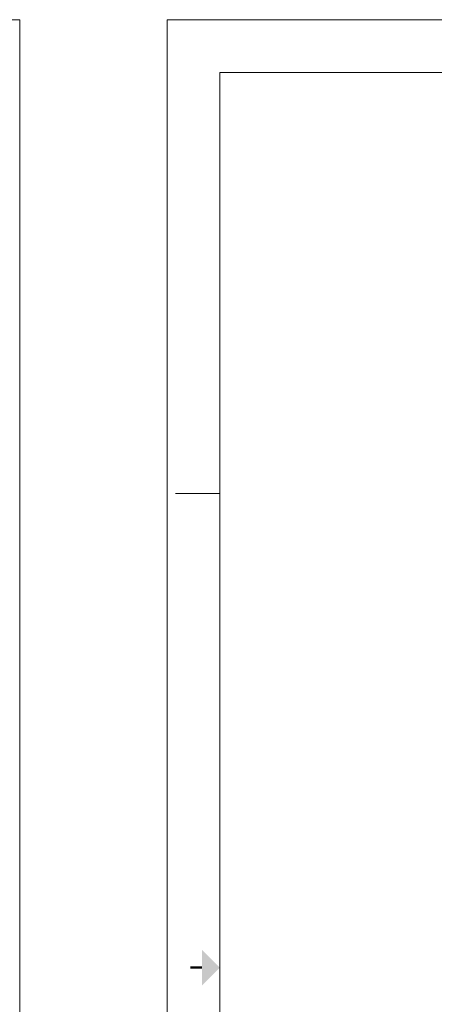
# Model space of a CAD drawing. Units: millimetres. Extents: x 0 to 925, y -1073 to 560.
# Drawn here: x 436 to 509, y 160 to 333 of the extents above; entities that cross this region are included whole.
import ezdxf
from ezdxf.enums import TextEntityAlignment as Align

# ---------------------------------------------------------------- set-up
doc = ezdxf.new("R2010")
doc.units = ezdxf.units.MM
doc.layers.add('Title Block', color=7, linetype='Continuous')
doc.styles.add('ACANSTS', font='romans.shx', dxfattribs={"height": 1})
doc.styles.add('Roman', font='romans')

# ---------------------------------------------------------------- blocks, each defined once
blk = doc.blocks.new('Title Block')
at = {"layer": 'Title Block', "lineweight": 15}
for p, q in [((23.625, 18), (0, 18)), ((0, 18), (0, 0)), ((23.625, 0), (23.625, 18)), ((23.125, 17.5), (0.5, 17.5)), ((23.125, 17.5), (0.5, 17.5)), ((0.5, 17.5), (0.5, 0.5)), ((0.5, 17.2912), (0.5, 17.5)), ((0.5, 17.5), (1.0894, 17.5)), ((0.5, 17.2912), (0.5, 14.2179)), ((0.0781, 13.5), (0.5, 13.5))]:
    blk.add_line(p, q, dxfattribs=at)
at = {"layer": 'Title Block', "lineweight": 15, "const_width": 0.0225}
blk.add_lwpolyline([(0.2188, 9), (0.3312, 9)], dxfattribs=at)
at = {"layer": 'Title Block', "lineweight": 15}
blk.add_solid([(0.3312, 8.8312), (0.3312, 9.1688), (0.5, 9)], dxfattribs=at)
at = {"layer": 'Title Block', "lineweight": 15, "style": 'ACANSTS'}
for tag, p, height in [('DRAWING_SUBTITLE', (17.7236, 1.9768), 0.2025), ('CHECK_DATE', (15.8339, 1.9487), 0.135), ('ENG_DATE', (15.8249, 1.6112), 0.135), ('DRAWING_SUBTITLE', (17.7211, 1.5494), 0.2025), ('MANUFACTURING', (14.7936, 1.2748), 0.135), ('MFG_DATE', (15.826, 1.2778), 0.135), ('CONTROL', (14.7936, 0.9373), 0.135), ('CONTROL_DATE', (15.826, 0.9403), 0.135), ('CAGE_CODE', (17.9275, 0.9163), 0.135)]:
    blk.add_attdef(tag, p, '', height=height, dxfattribs=at)
at = {"layer": 'Title Block', "lineweight": 15, "style": 'Roman', "flags": 8}
for tag, height, p in [('DWG_NUMBER', 0.2812, (19.0664, 1.1474)), ('SCALE', 0.135, (18.1035, 0.7041)), ('SHEETNUMBER', 0.135, (21.2556, 0.7041)), ('TOTA_SHEETS', 0.135, (21.8939, 0.7016))]:
    blk.add_attdef(tag, text='', height=height, dxfattribs=at).set_placement(p, align=Align.TOP_LEFT)
at = {"layer": 'Title Block', "lineweight": 15, "style": 'ACANSTS'}
blk.add_attdef('REVISION', text='', height=0.135, dxfattribs=at).set_placement((22.8495, 0.8933), align=Align.CENTER)

msp = doc.modelspace()

# ---------------------------------------------------------------- block references
at = {"xscale": 18.47397774235981, "yscale": 18.47397774235981, "zscale": 18.47397774235981}
for p in [(0, 0.002), (462.344, 0.002)]:
    msp.add_blockref('Title Block', p, dxfattribs=at)

doc.saveas('drawing.dxf')
